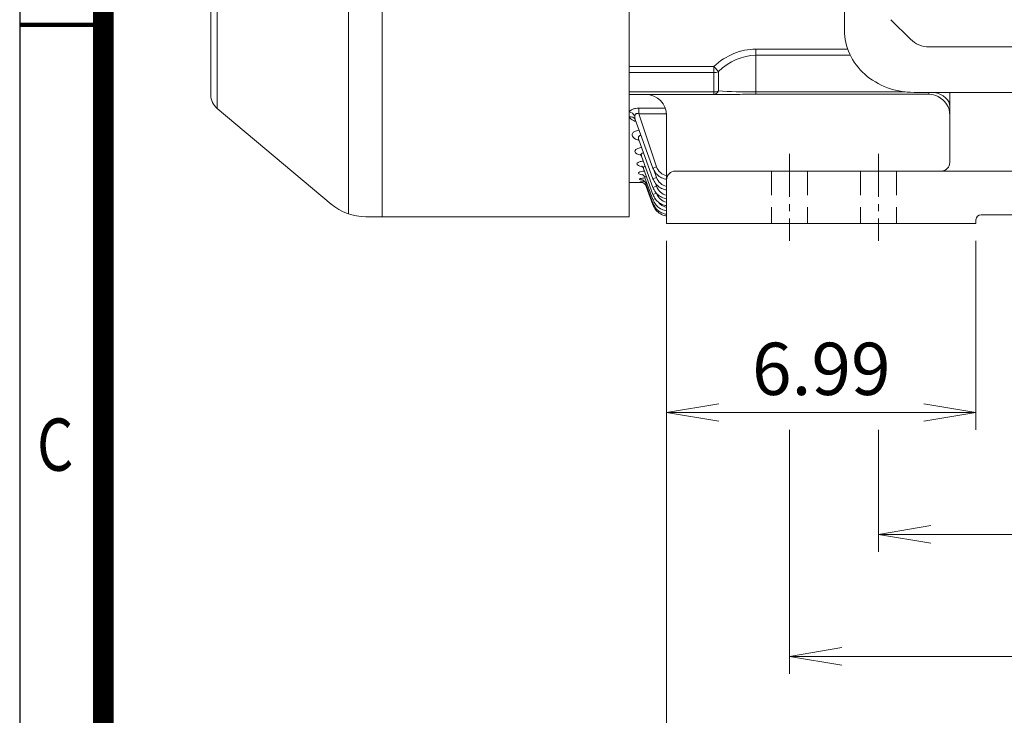
# Model space of a CAD drawing. Units: millimetres. Extents: x 0 to 3564, y 0 to 2520.
# Drawn here: x 216 to 781, y 864 to 1263 of the extents above; entities that cross this region are included whole.
import ezdxf
from ezdxf.enums import TextEntityAlignment as Align

# ---------------------------------------------------------------- set-up
doc = ezdxf.new("R2010")
doc.units = ezdxf.units.MM
doc.header["$LTSCALE"] = 110
doc.linetypes.add('CENTER2', pattern=[1.125, 0.75, -0.125, 0.125, -0.125])
doc.linetypes.add('HIDDEN2', pattern=[0.1875, 0.125, -0.0625])
doc.layers.get('0').update_dxf_attribs({"linetype": 'CONTINUOUS', "lineweight": 30})
doc.layers.get('DEFPOINTS').update_dxf_attribs({"linetype": 'CONTINUOUS'})
for name, color, linetype, lineweight in [('DIMENSION LINE', 2, 'CONTINUOUS', 13), ('OUTLINE', 3, 'CONTINUOUS', 20), ('숨은선', 2, 'HIDDEN2', 20), ('외형선', 3, 'CONTINUOUS', 20), ('중심선', 1, 'CENTER2', 9)]:
    doc.layers.add(name, color=color, linetype=linetype, lineweight=lineweight)
doc.styles.add('ROMANS', font='romans.shx', dxfattribs={"width": 0.7, "height": 3.5, "bigfont": 'whgtxt.shx'})
doc.styles.get("Standard").update_dxf_attribs({"font": 'romans.shx', "width": 0.8, "bigfont": 'whgtxt.shx'})
doc.dimstyles.new('STANDARD$0', dxfattribs={"dimtxt": 3, "dimasz": 3, "dimexe": 1, "dimexo": 1, "dimgap": 1, "dimtad": 1, "dimdsep": 46, "dimtxsty": 'Standard', "dimblk": 'OPEN', "dimcen": 0, "dimclrd": 2, "dimclre": 2, "dimclrt": 7, "dimadec": 1, "dimazin": 2, "dimtfac": 1, "dimtmove": 0, "dimatfit": 3, "dimldrblk": 'OPEN', "dimfxl": 1, "dimtolj": 1, "dimtzin": 0, "dimlwd": 9, "dimlwe": 9, "dimarcsym": 0})

# ---------------------------------------------------------------- blocks, each defined once
blk = doc.blocks.new('HS_A4_S_L(210X297MM)')
at = {"color": 0}
blk.add_line((18, 190), (18, 14), dxfattribs=at)
blk.add_line((22, 14), (22, 190))
at = {"color": 0, "lineweight": 100}
blk.add_line((18, 105), (22, 105), dxfattribs=at)
at = {"color": 3, "const_width": 1}
blk.add_lwpolyline([(22, 18), (279, 18), (279, 186), (22, 186), (22, 17.5)], dxfattribs=at)
at = {"style": 'ROMANS', "width": 0.8}
blk.add_text('C', height=2.5, dxfattribs=at).set_placement((19.697, 84.605), align=Align.MIDDLE)
blk = doc.blocks.new('_Open')
at = {"color": 0, "linetype": 'ByBlock', "lineweight": -2}
for p, q in [((-1, 0.167), (0, 0)), ((-1, -0.167), (0, 0)), ((0, 0), (-1, 0))]:
    blk.add_line(p, q, dxfattribs=at)
blk = doc.blocks.new('*D32')
at = {"layer": 'DEFPOINTS', "color": 0, "transparency": 16777216}
for p in [(587.19, 1146.06), (764.69, 1146.06), (764.69, 1037.62)]:
    blk.add_point(p, dxfattribs=at)
at = {"layer": 'DIMENSION LINE', "color": 2, "lineweight": 9, "transparency": 16777216}
for p, q in [((587.19, 1136.06), (587.19, 1027.62)), ((764.69, 1136.06), (764.69, 1027.62)), ((617.19, 1037.62), (734.69, 1037.62))]:
    blk.add_line(p, q, dxfattribs=at)
at = {"layer": 'DIMENSION LINE', "color": 2, "lineweight": 9, "transparency": 16777216, "xscale": 30, "yscale": 30, "zscale": 30, "rotation": 180}
blk.add_blockref('_Open', (587.19, 1037.62), dxfattribs=at)
at = {"layer": 'DIMENSION LINE', "color": 2, "lineweight": 9, "transparency": 16777216, "xscale": 30, "yscale": 30, "zscale": 30}
blk.add_blockref('_Open', (764.69, 1037.62), dxfattribs=at)
at = {"layer": 'DIMENSION LINE', "color": 7, "transparency": 16777216, "insert": (675.94, 1062.62), "char_height": 30, "attachment_point": 5}
blk.add_mtext('\\A1;6.99', dxfattribs=at)
blk = doc.blocks.new('*D33')
at = {"layer": 'DEFPOINTS', "color": 0, "transparency": 16777216}
for p in [(708.69, 1037.62), (1076.69, 1037.62), (1076.69, 967.62)]:
    blk.add_point(p, dxfattribs=at)
at = {"layer": 'DIMENSION LINE', "color": 2, "lineweight": 9, "transparency": 16777216}
for p, q in [((708.69, 1027.62), (708.69, 957.62)), ((1076.69, 1027.62), (1076.69, 957.62)), ((738.69, 967.62), (1046.69, 967.62))]:
    blk.add_line(p, q, dxfattribs=at)
at = {"layer": 'DIMENSION LINE', "color": 2, "lineweight": 9, "transparency": 16777216, "xscale": 30, "yscale": 30, "zscale": 30, "rotation": 180}
blk.add_blockref('_Open', (708.69, 967.62), dxfattribs=at)
at = {"layer": 'DIMENSION LINE', "color": 2, "lineweight": 9, "transparency": 16777216, "xscale": 30, "yscale": 30, "zscale": 30}
blk.add_blockref('_Open', (1076.69, 967.62), dxfattribs=at)
at = {"layer": 'DIMENSION LINE', "color": 7, "transparency": 16777216, "insert": (892.69, 992.62), "char_height": 30, "attachment_point": 5}
blk.add_mtext('\\A1;14.50', dxfattribs=at)
blk = doc.blocks.new('*D34')
at = {"layer": 'DEFPOINTS', "color": 0, "transparency": 16777216}
for p in [(657.69, 1037.62), (1076.69, 1037.62), (1076.69, 897.62)]:
    blk.add_point(p, dxfattribs=at)
at = {"layer": 'DIMENSION LINE', "color": 2, "lineweight": 9, "transparency": 16777216}
for p, q in [((657.69, 1027.62), (657.69, 887.62)), ((1076.69, 1027.62), (1076.69, 887.62)), ((687.69, 897.62), (1046.69, 897.62))]:
    blk.add_line(p, q, dxfattribs=at)
at = {"layer": 'DIMENSION LINE', "color": 2, "lineweight": 9, "transparency": 16777216, "xscale": 30, "yscale": 30, "zscale": 30, "rotation": 180}
blk.add_blockref('_Open', (657.69, 897.62), dxfattribs=at)
at = {"layer": 'DIMENSION LINE', "color": 2, "lineweight": 9, "transparency": 16777216, "xscale": 30, "yscale": 30, "zscale": 30}
blk.add_blockref('_Open', (1076.69, 897.62), dxfattribs=at)
at = {"layer": 'DIMENSION LINE', "color": 7, "transparency": 16777216, "insert": (867.19, 922.62), "char_height": 30, "attachment_point": 5}
blk.add_mtext('\\A1;16.50', dxfattribs=at)
blk = doc.blocks.new('*D35')
at = {"layer": 'DEFPOINTS', "color": 0, "transparency": 16777216}
for p in [(587.19, 1146.06), (1112.19, 1146.06), (1112.19, 827.62)]:
    blk.add_point(p, dxfattribs=at)
at = {"layer": 'DIMENSION LINE', "color": 2, "lineweight": 9, "transparency": 16777216}
for p, q in [((587.19, 1136.06), (587.19, 817.62)), ((1112.19, 1136.06), (1112.19, 817.62)), ((617.19, 827.62), (1082.19, 827.62))]:
    blk.add_line(p, q, dxfattribs=at)
at = {"layer": 'DIMENSION LINE', "color": 2, "lineweight": 9, "transparency": 16777216, "xscale": 30, "yscale": 30, "zscale": 30, "rotation": 180}
blk.add_blockref('_Open', (587.19, 827.62), dxfattribs=at)
at = {"layer": 'DIMENSION LINE', "color": 2, "lineweight": 9, "transparency": 16777216, "xscale": 30, "yscale": 30, "zscale": 30}
blk.add_blockref('_Open', (1112.19, 827.62), dxfattribs=at)
at = {"layer": 'DIMENSION LINE', "color": 7, "transparency": 16777216, "insert": (849.69, 852.62), "char_height": 30, "attachment_point": 5}
blk.add_mtext('\\A1;20.67', dxfattribs=at)

msp = doc.modelspace()

# ---------------------------------------------------------------- linework, layer by layer
at = {"layer": 'OUTLINE'}
for p, q in [((423.9637, 1149.9018), (423.9637, 1708.3597)), ((565.689, 1149.9018), (565.689, 1708.3597)), ((404.68, 1701.341), (404.68, 1151.5401)), ((329.2611, 1638.0571), (329.2611, 1212.0623)), ((325.689, 1219.7228), (325.689, 1630.3966)), ((689.189, 1256.846), (689.189, 1591.0138)), ((715.8824, 1262.9663), (727.0956, 1251.7531)), ((737.7022, 1247.3597), (961.6758, 1247.3597)), ((729.1475, 1221.2427), (970.2305, 1221.2427)), ((329.2611, 1212.0623), (394.6978, 1157.1545)), ((414.6242, 1149.9018), (565.689, 1149.9018))]:
    msp.add_line(p, q, dxfattribs=at)
for centre, radius, start, end in [((737.7022, 1262.3597), 15, 225, 270), ((335.689, 1219.7228), 10, 180, 230), ((414.6242, 1180.9018), 31, 230, 270)]:
    msp.add_arc(centre, radius, start, end, dxfattribs=at)
msp.add_ellipse((729.1475, 1256.846), major_axis=(-39.9585, 0), ratio=0.89100652, start_param=0, end_param=1.57079633, dxfattribs=at)
at = {"layer": '숨은선'}
for p, q in [((647.389, 1176.0597), (647.389, 1146.0597)), ((667.989, 1176.0597), (667.989, 1146.0597)), ((698.389, 1176.0597), (698.389, 1146.0597)), ((718.989, 1176.0597), (718.989, 1146.0597))]:
    msp.add_line(p, q, dxfattribs=at)
at = {"layer": '외형선'}
for p, q in [((565.689, 1236.151), (565.689, 1270.9161)), ((638.2943, 1246.0505), (691.0702, 1246.0505)), ((638.2943, 1242.5149), (638.2943, 1246.0505)), ((638.2943, 1242.5149), (638.2943, 1221.5242)), ((692.5691, 1242.5149), (638.2943, 1242.5149)), ((565.689, 1236.151), (614.1904, 1236.151)), ((565.689, 1232.6154), (565.689, 1236.151)), ((614.1904, 1232.6154), (565.689, 1232.6154)), ((565.689, 1221.5242), (565.689, 1232.6154)), ((614.1904, 1232.6154), (614.1904, 1236.151)), ((614.1904, 1236.151), (616.8686, 1233.1654)), ((614.1904, 1221.5242), (614.1904, 1232.6154)), ((616.8686, 1233.1654), (616.8686, 1222.0741)), ((565.689, 1221.5242), (614.1904, 1221.5242)), ((565.689, 1220.0597), (565.689, 1221.5242)), ((614.1904, 1220.0597), (614.1904, 1221.5242)), ((638.2943, 1221.5242), (724.1327, 1221.5242)), ((638.2943, 1220.1877), (638.2943, 1221.5242)), ((737.689, 1220.1877), (737.689, 1221.2427)), ((749.689, 1181.0597), (749.689, 1221.2427)), ((614.1904, 1220.0597), (565.689, 1220.0597)), ((565.689, 1219.0904), (565.689, 1220.0597)), ((565.689, 1219.0904), (565.689, 1210.0338)), ((623.2419, 1220.0597), (614.1904, 1220.0597)), ((623.2419, 1220.0597), (626.2321, 1220.086)), ((638.2943, 1220.1877), (737.689, 1220.1877)), ((565.689, 1210.0338), (565.689, 1207.2176)), ((571.1644, 1212.17), (586.4631, 1212.17)), ((571.1644, 1212.17), (571.1644, 1208.9418)), ((565.689, 1169.5597), (565.689, 1207.2176)), ((569.1282, 1205.8432), (569.18, 1205.6935)), ((569.1861, 1205.7225), (579.3339, 1177.8415)), ((571.1644, 1208.9418), (581.3752, 1178.5844)), ((587.1566, 1208.9418), (571.1644, 1208.9418)), ((587.189, 1171.0597), (587.189, 1208.0597)), ((571.2198, 1194.008), (579.3339, 1171.7145)), ((572.7615, 1184.7316), (579.3339, 1166.6739)), ((573.9323, 1177.5236), (579.3339, 1162.6826)), ((581.3752, 1178.5844), (579.3339, 1177.8415)), ((579.9291, 1176.7566), (581.3752, 1172.4575)), ((592.189, 1176.0597), (1107.189, 1176.0597)), ((565.689, 1169.5597), (573.027, 1169.5597)), ((574.7651, 1172.2653), (579.3339, 1159.7125)), ((581.3752, 1172.4575), (579.3339, 1171.7145)), ((587.189, 1146.0597), (587.189, 1171.0597)), ((575.2983, 1168.8311), (579.3339, 1157.7434)), ((575.5255, 1167.2256), (579.3339, 1156.762)), ((581.3752, 1167.4168), (579.3339, 1166.6739)), ((580.8408, 1169.0055), (581.3752, 1167.4168)), ((581.3752, 1163.4255), (579.3339, 1162.6826)), ((580.686, 1160.2046), (579.3339, 1159.7125)), ((580.2257, 1158.0679), (579.3339, 1157.7434)), ((579.7762, 1156.923), (579.3339, 1156.762)), ((764.689, 1148.0597), (764.689, 1146.0597)), ((931.689, 1151.0597), (767.689, 1151.0597)), ((587.189, 1146.0597), (764.689, 1146.0597))]:
    msp.add_line(p, q, dxfattribs=at)
for centre, radius, start, end in [((575.189, 1208.0597), 12, 0, 90), ((640.2984, 267.1043), 953.0856, 90.1204761, 90.8456413), ((737.0334, 1206.6405), 13.563, 64.271322, 87.229383), ((737.689, 1208.0597), 12, 0, 64.149725), ((573.648, 1207.3963), 4.7848, 174.604771, 200.50279), ((573.7199, 1211.89), 7.5771, 232.671621, 232.980819), ((744.689, 1181.0597), 5, 270, 0), ((588.7299, 1181.0033), 7.7423, 198.20521, 258.520345), ((592.189, 1171.0597), 5, 90, 180), ((588.7299, 1174.8763), 7.7423, 198.20521, 258.520345), ((588.7299, 1169.8357), 7.7423, 198.20521, 258.520345), ((588.7299, 1165.8444), 7.7423, 198.20521, 258.520345), ((588.7299, 1162.8743), 7.7423, 214.471499, 258.520345), ((767.689, 1148.0597), 3, 90, 180)]:
    msp.add_arc(centre, radius, start, end, dxfattribs=at)
for centre, major_axis, ratio, start_param, end_param in [((638.2943, 1182.4109), (0, 63.6396), 0.70710678, 0, 0.56526918), ((638.2943, 1182.4109), (0, 60.1041), 0.66551226, 0, 0.56526918), ((614.1904, 1236.151), (-5, 0), 0.70710678, 1.57079633, 2.13606551), ((614.1904, 1225.0597), (0, -5), 0.66775302, 0, 0.93089986), ((614.1904, 1225.0597), (-5, 0), 0.70710678, 1.57079633, 2.13606551), ((638.2943, 1225.0597), (-40, 0), 0.08838835, 1.00552714, 1.57079633), ((737.689, 1213.0389), (-12, 0), 0.70710678, 3.14159265, 4.45408645), ((565.689, 1206.6675), (-3.3475, 2.1895), 0.79352708, 4.18042186, 5.1911355), ((565.689, 1203.8071), (-3.442, -2.0378), 0.81452478, 3.13970955, 4.26306633)]:
    msp.add_ellipse(centre, major_axis=major_axis, ratio=ratio, start_param=start_param, end_param=end_param, dxfattribs=at)
for points, knots in [([(565.689, 1210.0338), (565.7903, 1210.1863), (565.9096, 1210.3348), (566.1867, 1210.6228), (566.346, 1210.7634), (566.6994, 1211.0283), (566.893, 1211.1526), (567.3154, 1211.3843), (567.5465, 1211.4924), (568.0343, 1211.6852), (568.29, 1211.7697), (568.8243, 1211.9155), (569.1046, 1211.9771), (569.969, 1212.124), (570.5601, 1212.17), (571.1644, 1212.17)], [0, 0, 0, 0, 0.125, 0.125, 0.25, 0.25, 0.375, 0.375, 0.5, 0.5, 0.625, 0.625, 0.75, 0.75, 1, 1, 1, 1]), ([(571.1644, 1208.9418), (570.8986, 1209.0365), (570.6177, 1209.1019), (570.2016, 1209.1135), (570.0664, 1209.1026), (569.8117, 1209.0486), (569.69, 1209.0045), (569.3654, 1208.8285), (569.2079, 1208.6593), (568.984, 1208.2727), (568.92, 1208.0631), (568.8843, 1207.8462)], [0, 0, 0, 0, 0.25, 0.25, 0.375, 0.375, 0.5, 0.5, 0.75, 0.75, 1, 1, 1, 1]), ([(569.5981, 1204.5053), (569.3238, 1204.599), (569.0585, 1204.7005), (568.4431, 1204.9629), (568.1046, 1205.1307), (567.4754, 1205.4909), (567.1839, 1205.6839), (566.3875, 1206.2985), (565.9759, 1206.7405), (565.689, 1207.2176)], [0.413395765, 0.413395765, 0.413395765, 0.413395765, 0.5, 0.5, 0.625, 0.625, 0.75, 0.75, 1, 1, 1, 1]), ([(571.2943, 1193.7014), (570.9837, 1193.789), (570.6864, 1193.8853), (568.969, 1194.5196), (567.9287, 1195.2568), (567.3231, 1196.4907), (567.2806, 1196.9197), (567.5799, 1197.7738), (567.9281, 1198.1935), (569.0007, 1198.9135), (569.7381, 1199.2181), (570.8538, 1199.4831), (571.1302, 1199.5363), (571.414, 1199.5796)], [0.200988246, 0.200988246, 0.200988246, 0.200988246, 0.25, 0.25, 0.5, 0.5, 0.625, 0.625, 0.75, 0.75, 0.875, 0.875, 0.914122594, 0.914122594, 0.914122594, 0.914122594]), ([(570.8914, 1194.5876), (570.8918, 1194.5875), (570.9025, 1194.5796), (571.0274, 1194.4683), (571.1365, 1194.1667), (571.1993, 1194.0033)], [0.769548341, 0.769548341, 0.769548341, 0.769548341, 0.786983767, 0.903979316, 1, 1, 1, 1]), ([(572.5452, 1196.498), (572.3129, 1196.5222), (572.0871, 1196.5134), (571.4427, 1196.344), (571.1704, 1196.0253), (570.9508, 1195.3218), (570.9718, 1194.936), (571.0953, 1194.3766), (571.1488, 1194.199), (571.2145, 1194.0219)], [0.067184362, 0.067184362, 0.067184362, 0.067184362, 0.125, 0.125, 0.25, 0.25, 0.375, 0.375, 0.432987107, 0.432987107, 0.432987107, 0.432987107]), ([(572.5337, 1185.1371), (572.2683, 1185.198), (572.0136, 1185.2643), (570.3863, 1185.7431), (569.379, 1186.3286), (568.8871, 1187.3063), (568.8903, 1187.6493), (569.2885, 1188.3201), (569.6844, 1188.6426), (570.818, 1189.1888), (571.5612, 1189.4129), (572.5267, 1189.5851), (572.6659, 1189.6074), (572.8071, 1189.6278)], [0.20628653, 0.20628653, 0.20628653, 0.20628653, 0.25, 0.25, 0.5, 0.5, 0.625, 0.625, 0.75, 0.75, 0.875, 0.875, 0.895645099, 0.895645099, 0.895645099, 0.895645099]), ([(573.9651, 1186.4682), (573.887, 1186.4734), (573.8099, 1186.4749), (573.3113, 1186.4572), (572.9658, 1186.2899), (572.6213, 1185.7996), (572.592, 1185.4952), (572.663, 1185.0368), (572.7046, 1184.8847), (572.7611, 1184.732)], [0.102650895, 0.102650895, 0.102650895, 0.102650895, 0.125, 0.125, 0.25, 0.25, 0.375, 0.375, 0.435612186, 0.435612186, 0.435612186, 0.435612186]), ([(573.2395, 1178.6069), (573.0758, 1178.6381), (572.9165, 1178.671), (571.4029, 1179.011), (570.4495, 1179.452), (570.0679, 1180.196), (570.1171, 1180.4569), (570.592, 1180.9555), (571.0241, 1181.1959), (572.1915, 1181.5967), (572.9334, 1181.7599), (573.7668, 1181.8697), (573.7794, 1181.8714), (573.792, 1181.873)], [0.221619454, 0.221619454, 0.221619454, 0.221619454, 0.25, 0.25, 0.5, 0.5, 0.625, 0.625, 0.75, 0.75, 0.875, 0.875, 0.87691575, 0.87691575, 0.87691575, 0.87691575]), ([(572.0771, 1185.7508), (572.0772, 1185.7506), (572.0845, 1185.744), (572.2266, 1185.6343), (572.565, 1185.2492), (572.6821, 1184.8713), (572.7331, 1184.71)], [0.711415752, 0.711415752, 0.711415752, 0.711415752, 0.723543996, 0.823212768, 0.936366838, 1, 1, 1, 1]), ([(573.0485, 1174.0042), (572.5514, 1174.095), (572.1263, 1174.2001), (571.3748, 1174.4645), (571.1041, 1174.6305), (570.9221, 1174.9788), (571.0134, 1175.1629), (571.5614, 1175.5108), (572.024, 1175.6775), (573.1377, 1175.9344), (573.752, 1176.033), (574.4285, 1176.1059)], [0.274978843, 0.274978843, 0.274978843, 0.274978843, 0.375, 0.375, 0.5, 0.5, 0.625, 0.625, 0.75, 0.75, 0.856904032, 0.856904032, 0.856904032, 0.856904032]), ([(572.8107, 1179.0044), (572.8113, 1179.004), (572.838, 1178.9901), (573.0307, 1178.8685), (573.5327, 1178.391), (573.7631, 1177.8709), (573.9217, 1177.5183)], [0.672334605, 0.672334605, 0.672334605, 0.672334605, 0.707232295, 0.78620957, 0.878926379, 1, 1, 1, 1]), ([(574.9636, 1178.6746), (574.6431, 1178.6886), (574.3555, 1178.6397), (573.9301, 1178.3864), (573.8374, 1178.1705), (573.8456, 1177.8082), (573.8749, 1177.6766), (573.925, 1177.5423)], [0.145299068, 0.145299068, 0.145299068, 0.145299068, 0.25, 0.25, 0.375, 0.375, 0.442240296, 0.442240296, 0.442240296, 0.442240296]), ([(579.3339, 1177.8415), (579.7944, 1176.8253), (580.6243, 1175.1032), (582.9075, 1172.945), (585.2561, 1171.7683), (586.6852, 1171.4858), (587.189, 1171.4157)], [0, 0, 0, 0, 0.25, 0.5, 0.75, 0.877096223, 0.877096223, 0.877096223, 0.877096223]), ([(572.9864, 1171.0222), (572.6945, 1171.0605), (572.4395, 1171.1027), (571.8351, 1171.2335), (571.5954, 1171.3314), (571.4853, 1171.5381), (571.6165, 1171.6485), (572.2308, 1171.8575), (572.7173, 1171.9577), (573.7577, 1172.0995), (574.2411, 1172.1491), (574.7634, 1172.1891)], [0.307742215, 0.307742215, 0.307742215, 0.307742215, 0.375, 0.375, 0.5, 0.5, 0.625, 0.625, 0.75, 0.75, 0.836285567, 0.836285567, 0.836285567, 0.836285567]), ([(572.5589, 1169.6697), (572.5, 1169.6729), (572.4443, 1169.6761), (572.0248, 1169.703), (571.8179, 1169.7328), (571.7794, 1169.8013), (571.9479, 1169.8406), (572.6238, 1169.919), (573.1293, 1169.9582), (574.0066, 1170.0057), (574.2703, 1170.0181), (574.5478, 1170.0293)], [0.357141945, 0.357141945, 0.357141945, 0.357141945, 0.375, 0.375, 0.5, 0.5, 0.625, 0.625, 0.75, 0.75, 0.798948086, 0.798948086, 0.798948086, 0.798948086]), ([(572.507, 1169.6845), (572.5069, 1169.6845), (572.5269, 1169.6821), (572.6549, 1169.663), (572.9952, 1169.587), (573.5902, 1169.3715), (574.3324, 1168.9162), (575.0201, 1168.1965), (575.4621, 1167.5334), (575.5419, 1167.1578), (575.5493, 1167.1225)], [0.585181168, 0.585181168, 0.585181168, 0.585181168, 0.61256622, 0.644264646, 0.677894399, 0.737828115, 0.812500927, 0.897902482, 0.991733629, 1, 1, 1, 1]), ([(573.0687, 1171.0844), (573.0687, 1171.0844), (573.0706, 1171.0839), (573.1275, 1171.0699), (573.435, 1170.9537), (574.0258, 1170.6226), (574.6926, 1169.9786), (575.1621, 1169.3043), (575.2558, 1168.9014), (575.273, 1168.826)], [0.622272811, 0.622272811, 0.622272811, 0.622272811, 0.624642321, 0.674570107, 0.721384605, 0.792060057, 0.883284539, 0.981228816, 1, 1, 1, 1]), ([(573.1387, 1174.1589), (573.1389, 1174.1588), (573.1477, 1174.1553), (573.2534, 1174.1123), (573.6671, 1173.8633), (574.2468, 1173.2842), (574.6717, 1172.6623), (574.7456, 1172.2991), (574.7516, 1172.2692)], [0.647708057, 0.647708057, 0.647708057, 0.647708057, 0.660237835, 0.722584941, 0.787716334, 0.885023424, 0.99185601, 1, 1, 1, 1]), ([(575.6021, 1172.9195), (575.4654, 1172.9276), (575.3386, 1172.9247), (574.9583, 1172.8732), (574.7865, 1172.7634), (574.702, 1172.5143), (574.7127, 1172.4051), (574.7564, 1172.2882)], [0.197740358, 0.197740358, 0.197740358, 0.197740358, 0.25, 0.25, 0.375, 0.375, 0.453998556, 0.453998556, 0.453998556, 0.453998556]), ([(579.3339, 1171.7145), (579.7944, 1170.6984), (580.6243, 1168.9763), (582.9075, 1166.818), (585.2561, 1165.6413), (586.6852, 1165.3588), (587.189, 1165.2887)], [0, 0, 0, 0, 0.25, 0.5, 0.75, 0.877096223, 0.877096223, 0.877096223, 0.877096223]), ([(575.9122, 1169.0842), (575.6661, 1169.1109), (575.4729, 1169.0991), (575.2838, 1169.0034), (575.2614, 1168.9322), (575.2942, 1168.8436)], [0.262241331, 0.262241331, 0.262241331, 0.262241331, 0.375, 0.375, 0.470380332, 0.470380332, 0.470380332, 0.470380332]), ([(575.9123, 1167.1211), (575.8599, 1167.1336), (575.8123, 1167.1439), (575.6194, 1167.1799), (575.5441, 1167.1757), (575.5568, 1167.14)], [0.343063059, 0.343063059, 0.343063059, 0.343063059, 0.375, 0.375, 0.489245318, 0.489245318, 0.489245318, 0.489245318]), ([(579.3339, 1166.6739), (579.7944, 1165.6577), (580.6243, 1163.9357), (582.9075, 1161.7774), (585.2561, 1160.6007), (586.6852, 1160.3182), (587.189, 1160.2481)], [0, 0, 0, 0, 0.25, 0.5, 0.75, 0.877096223, 0.877096223, 0.877096223, 0.877096223]), ([(579.3339, 1162.6826), (579.7944, 1161.6664), (580.6243, 1159.9444), (582.9075, 1157.7861), (585.2561, 1156.6094), (586.6852, 1156.3269), (587.189, 1156.2568)], [0, 0, 0, 0, 0.25, 0.5, 0.75, 0.877096223, 0.877096223, 0.877096223, 0.877096223]), ([(579.3339, 1159.7125), (579.7944, 1158.6964), (580.6243, 1156.9743), (582.9075, 1154.816), (585.2561, 1153.6393), (586.6852, 1153.3568), (587.189, 1153.2867)], [0, 0, 0, 0, 0.25, 0.5, 0.75, 0.877096223, 0.877096223, 0.877096223, 0.877096223]), ([(579.3339, 1157.7434), (579.7944, 1156.7272), (580.6243, 1155.0051), (582.9075, 1152.8469), (585.2561, 1151.6702), (586.6852, 1151.3877), (587.189, 1151.3175)], [0, 0, 0, 0, 0.25, 0.5, 0.75, 0.877096223, 0.877096223, 0.877096223, 0.877096223]), ([(579.3339, 1156.762), (579.7944, 1155.7459), (580.6243, 1154.0238), (582.9075, 1151.8656), (585.2561, 1150.6888), (586.6852, 1150.4063), (587.189, 1150.3362)], [0, 0, 0, 0, 0.25, 0.5, 0.75, 0.877096223, 0.877096223, 0.877096223, 0.877096223])]:
    msp.add_open_spline(points, degree=3, knots=knots, dxfattribs=at)
at = {"layer": '중심선', "ltscale": 0.3}
for p, q in [((657.689, 1186.0597), (657.689, 1136.0597)), ((708.689, 1186.0597), (708.689, 1136.0597))]:
    msp.add_line(p, q, dxfattribs=at)

# ---------------------------------------------------------------- block references
at = {"lineweight": 0, "xscale": 12, "yscale": 12, "zscale": 12}
msp.add_blockref('HS_A4_S_L(210X297MM)', (0, 0), dxfattribs=at)

# ---------------------------------------------------------------- dimensions: what is measured, and where the dimension line sits
at = {"layer": 'DIMENSION LINE'}
dim = msp.add_linear_dim(base=(764.689, 1037.6168), p1=(587.189, 1146.0597), p2=(764.689, 1146.0597), dimstyle='STANDARD$0', override={"dimscale": 10, "dimlfac": 0.03937}, dxfattribs=at)
dim.commit()
dim.dimension.update_dxf_attribs({"geometry": '*D32', "text_midpoint": (675.939, 1062.6168)})
dim = msp.add_linear_dim(base=(1112.189, 827.6168), p1=(587.189, 1146.0597), p2=(1112.189, 1146.0597), dimstyle='STANDARD$0', override={"dimscale": 10, "dimlfac": 0.03937, "dimtmove": 0}, dxfattribs=at)
dim.commit()
dim.dimension.update_dxf_attribs({"geometry": '*D35', "text_midpoint": (849.689, 827.6168), "dimtype": 160})
dim = msp.add_linear_dim(base=(1076.689, 897.6168), p1=(657.689, 1037.6168), p2=(1076.689, 1037.6168), text='<>0', dimstyle='STANDARD$0', override={"dimscale": 10, "dimlfac": 0.03937, "dimtmove": 0}, dxfattribs=at)
dim.commit()
dim.dimension.update_dxf_attribs({"geometry": '*D34', "text_midpoint": (867.189, 897.6168), "dimtype": 160})
dim = msp.add_linear_dim(base=(1076.689, 967.6168), p1=(708.689, 1037.6168), p2=(1076.689, 1037.6168), text='14.50', dimstyle='STANDARD$0', override={"dimscale": 10, "dimlfac": 0.03937, "dimtmove": 0}, dxfattribs=at)
dim.commit()
dim.dimension.update_dxf_attribs({"geometry": '*D33', "text_midpoint": (892.689, 992.6168)})

doc.saveas('drawing.dxf')
